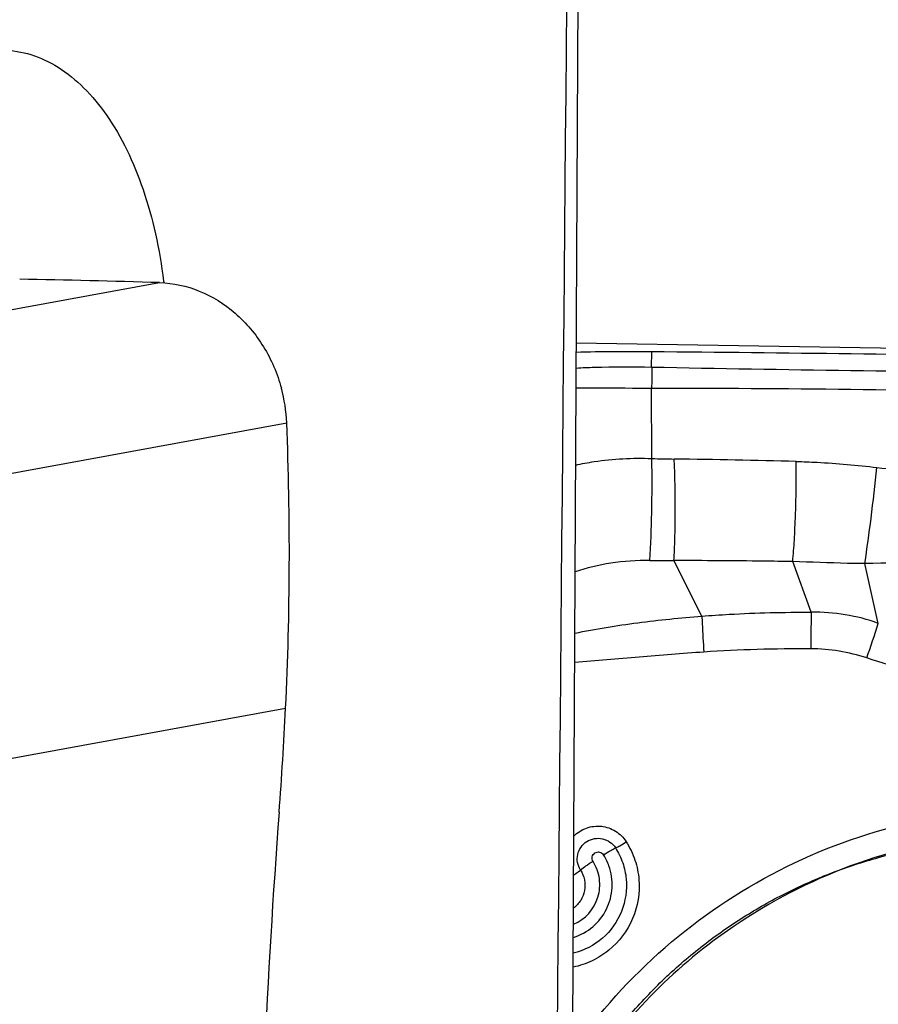
# Model space of a CAD drawing. Units: millimetres. Extents: x 0 to 841, y 0 to 594.
# Drawn here: x 473 to 477, y 166 to 172 of the extents above; entities that cross this region are included whole.
import ezdxf

# ---------------------------------------------------------------- set-up
doc = ezdxf.new("R2010")
doc.units = ezdxf.units.MM
doc.header["$LTSCALE"] = 46.255
for name, color, linetype in [('607087453-000_CL', 7, 'CONTINUOUS'), ('607087871-000_CL', 7, 'CONTINUOUS'), ('RS0834_M4X10_8_CL', 7, 'CONTINUOUS')]:
    doc.layers.add(name, color=color, linetype=linetype)

msp = doc.modelspace()

# ---------------------------------------------------------------- linework, layer by layer
at = {"layer": '607087453-000_CL', "color": 9, "linetype": 'CONTINUOUS'}
for p, q in [((470.4672, 169.8032), (473.4202, 170.3434)), ((476.1938, 169.8676), (476.1942, 169.9536)), ((476.1951, 169.3521), (476.1936, 169.7473)), ((471.1836, 169.0133), (474.1366, 169.5535)), ((476.4771, 168.4638), (476.3198, 168.7776)), ((477.0939, 168.4857), (476.9893, 168.7716)), ((477.4717, 168.4231), (477.3956, 168.7598)), ((471.3585, 167.439), (474.1302, 167.9461))]:
    msp.add_line(p, q, dxfattribs=at)
at = {"layer": '607087453-000_CL', "color": 7, "linetype": 'CONTINUOUS'}
for centre, radius, start, end in [((471.3138, 99.4159), 70.9588, 88.298972, 88.936305), ((476.08, 157.7947), 12.1595, 89.46185, 91.46755), ((473.2583, 169.5176), 0.879, 2.3457, 15.2286), ((456.051, 168.8213), 18.1004, 357.2284, 2.31842), ((452.5874, 168.9876), 21.568, 355.67015, 357.23216), ((520.068, 163.8868), 46.1051, 175.68066, 179.16539), ((478.3795, 164.1844), 3.062, 127.6323, 149.2839)]:
    msp.add_arc(centre, radius, start, end, dxfattribs=at)
at = {"layer": '607087453-000_CL', "color": 9, "linetype": 'CONTINUOUS'}
for centre, radius, start, end in [((490.4265, 169.6299), 14.2333, 179.04328, 179.52748), ((479.5052, 334.6269), 164.7926, 268.849067, 269.629557), ((476.2441, 87.6789), 82.0684, 88.467059, 90.035267), ((476.3882, 174.9949), 5.646, 268.0405, 269.3218), ((475.7971, 125.7912), 43.5611, 88.4057, 89.31044), ((476.2383, 172.8597), 4.0829, 269.2326, 271.143), ((477.1138, 167.433), 1.0528, 70.1271, 91.0824), ((379.2215, 201.006), 103.512, 341.539061, 341.652862), ((477.055, 159.6786), 8.6015, 89.76102, 93.77908), ((477.0861, 167.2643), 1.0157, 71.5971, 89.7313), ((475.659, 166.9516), 0.2425, 292.7725, 342.994)]:
    msp.add_arc(centre, radius, start, end, dxfattribs=at)
at = {"layer": '607087453-000_CL', "color": 7, "linetype": 'CONTINUOUS'}
msp.add_ellipse((475.5886, 168.0218), major_axis=(22.151, -0.1408), ratio=0.087412, start_param=1.442257, end_param=1.544006, dxfattribs=at)
for points, knots in [([(473.4202, 170.3434), (473.4963, 170.3412), (473.6519, 170.3072), (473.8567, 170.1785), (474.0171, 169.9866), (474.0841, 169.8303), (474.1064, 169.7484)], [0, 0, 0, 0, 0.236026, 0.481264, 0.736888, 1, 1, 1, 1]), ([(475.7492, 166.0205), (475.8981, 166.2319), (476.2489, 166.6204), (476.8985, 167.0589), (477.6347, 167.33), (478.1558, 167.3882), (478.4151, 167.386)], [0, 0, 0, 0, 0.249663, 0.499535, 0.749651, 1, 1, 1, 1]), ([(481.3362, 165.097), (481.2619, 165.3315), (481.0558, 165.7848), (480.5942, 166.3702), (480.0059, 166.8298), (479.3252, 167.1366), (478.5911, 167.2731), (477.8458, 167.2314), (477.1326, 167.0142), (476.7047, 166.7596), (476.5099, 166.6094)], [0, 0, 0, 0, 0.124842, 0.249807, 0.374875, 0.5, 0.625125, 0.750192, 0.875158, 1, 1, 1, 1])]:
    msp.add_open_spline(points, degree=3, knots=knots, dxfattribs=at)
at = {"layer": '607087453-000_CL', "color": 9, "linetype": 'CONTINUOUS'}
for points, knots in [([(475.7682, 169.8622), (475.8028, 169.8641), (475.9446, 169.8701), (476.0866, 169.8697), (476.1938, 169.8676)], [0, 0, 0, 0, 0.244352, 1, 1, 1, 1]), ([(476.1936, 169.7473), (476.1574, 169.7474), (476.0154, 169.7477), (475.8734, 169.748), (475.7676, 169.7477)], [0, 0, 0, 0, 0.255004, 1, 1, 1, 1]), ([(475.7655, 169.3149), (475.8, 169.3228), (475.9416, 169.3499), (476.0867, 169.3563), (476.1951, 169.3521)], [0, 0, 0, 0, 0.246274, 1, 1, 1, 1]), ([(476.1836, 168.7771), (476.1899, 168.8669), (476.1961, 169.0586), (476.1969, 169.2504), (476.1951, 169.3521)], [0, 0, 0, 0, 0.469184, 1, 1, 1, 1]), ([(476.3198, 168.7776), (476.3223, 168.8183), (476.3257, 168.9077), (476.3282, 169.0982), (476.3256, 169.2481), (476.3213, 169.3492)], [0, 0, 0, 0, 0.214259, 0.468777, 1, 1, 1, 1]), ([(476.9893, 168.7716), (476.9931, 168.8116), (476.9992, 168.8992), (477.0077, 169.0872), (477.0099, 169.2352), (477.0091, 169.3355)], [0, 0, 0, 0, 0.213231, 0.466988, 1, 1, 1, 1]), ([(477.0091, 169.3355), (477.0481, 169.3344), (477.2002, 169.3283), (477.3519, 169.3146), (477.4642, 169.3016)], [0, 0, 0, 0, 0.256879, 1, 1, 1, 1]), ([(477.3956, 168.7598), (477.4087, 168.8449), (477.4329, 169.0253), (477.4541, 169.2062), (477.4642, 169.3016)], [0, 0, 0, 0, 0.473003, 1, 1, 1, 1]), ([(477.4642, 169.3015), (477.6123, 169.2843), (477.9166, 169.2619), (478.2213, 169.2514), (478.377, 169.2485)], [0, 0, 0, 0, 0.4892, 1, 1, 1, 1]), ([(476.1836, 168.7771), (476.1101, 168.778), (475.967, 168.7697), (475.8276, 168.7357), (475.7625, 168.7131)], [0, 0, 0, 0, 0.51609, 1, 1, 1, 1]), ([(476.9893, 168.7715), (476.9338, 168.7722), (476.7106, 168.7753), (476.4874, 168.7767), (476.3198, 168.7775)], [0, 0, 0, 0, 0.24868, 1, 1, 1, 1]), ([(477.3956, 168.7598), (477.3627, 168.7601), (477.2273, 168.7625), (477.0919, 168.7679), (476.9893, 168.7716)], [0, 0, 0, 0, 0.242585, 1, 1, 1, 1]), ([(478.3533, 168.7623), (478.2732, 168.7638), (477.954, 168.7682), (477.6346, 168.7662), (477.3956, 168.7598)], [0, 0, 0, 0, 0.251025, 1, 1, 1, 1]), ([(475.7608, 168.3674), (475.8779, 168.3925), (476.1163, 168.4304), (476.3562, 168.4546), (476.4771, 168.4638)], [0, 0, 0, 0, 0.496865, 1, 1, 1, 1]), ([(476.4771, 168.4639), (476.5284, 168.4679), (476.6564, 168.4767), (476.8621, 168.4846), (477.0165, 168.4862), (477.0939, 168.4857)], [0, 0, 0, 0, 0.249724, 0.623848, 1, 1, 1, 1]), ([(476.4771, 168.4638), (476.4776, 168.4495), (476.4803, 168.382), (476.4844, 168.3145), (476.4881, 168.2614)], [0, 0, 0, 0, 0.211319, 1, 1, 1, 1]), ([(477.0939, 168.4857), (477.0934, 168.4713), (477.0916, 168.4027), (477.091, 168.3342), (477.0909, 168.28)], [0, 0, 0, 0, 0.20977, 1, 1, 1, 1]), ([(476.4881, 168.2614), (476.3663, 168.2533), (476.1236, 168.2344), (475.8811, 168.2127), (475.7602, 168.2031)], [0, 0, 0, 0, 0.50148, 1, 1, 1, 1]), ([(478.417, 168.0549), (478.2465, 168.0555), (477.9032, 168.0868), (477.5701, 168.1736), (477.4068, 168.2281)], [0, 0, 0, 0, 0.497586, 1, 1, 1, 1]), ([(475.7552, 167.2248), (475.775, 167.2447), (475.8244, 167.276), (475.9109, 167.2859), (475.9936, 167.2579), (476.0349, 167.2165), (476.0503, 167.1929)], [0, 0, 0, 0, 0.249622, 0.49968, 0.749951, 1, 1, 1, 1]), ([(476.0502, 167.1929), (476.0708, 167.1604), (476.104, 167.0913), (476.1339, 166.9432), (476.1033, 166.7523), (475.9868, 166.5979), (475.8601, 166.5176), (475.7883, 166.4934), (475.7517, 166.4858)], [0, 0, 0, 0, 0.128695, 0.253691, 0.501593, 0.749671, 0.874784, 1, 1, 1, 1]), ([(475.7927, 167.0332), (475.7846, 167.046), (475.7732, 167.0752), (475.7743, 167.1218), (475.7932, 167.1645), (475.8271, 167.1967), (475.8708, 167.2134), (475.9176, 167.2122), (475.9604, 167.1934), (475.9821, 167.1707), (475.9902, 167.1579)], [0, 0, 0, 0, 0.124905, 0.249612, 0.374347, 0.499239, 0.624329, 0.74957, 0.874828, 1, 1, 1, 1]), ([(475.9902, 167.1578), (475.9985, 167.1614), (476.0187, 167.173), (476.0385, 167.1849), (476.0505, 167.1925)], [0, 0, 0, 0, 0.390312, 1, 1, 1, 1]), ([(475.9902, 167.1578), (476.0068, 167.1316), (476.0342, 167.075), (476.0604, 166.9532), (476.0374, 166.7943), (475.9265, 166.6381), (475.812, 166.579), (475.7521, 166.5643)], [0, 0, 0, 0, 0.1258, 0.251478, 0.500808, 0.750198, 1, 1, 1, 1]), ([(475.8634, 167.0816), (475.861, 167.0854), (475.8574, 167.094), (475.8576, 167.1126), (475.8725, 167.1323), (475.9015, 167.1385), (475.9175, 167.1263), (475.9224, 167.1188)], [0, 0, 0, 0, 0.126719, 0.253253, 0.501761, 0.750975, 1, 1, 1, 1]), ([(475.9527, 167.0573), (475.9509, 167.0623), (475.9426, 167.0837), (475.9318, 167.104), (475.9224, 167.1188)], [0, 0, 0, 0, 0.23356, 1, 1, 1, 1]), ([(475.9225, 167.1188), (475.9359, 167.1273), (475.9582, 167.1408), (475.9809, 167.1539), (475.9902, 167.1579)], [0, 0, 0, 0, 0.609749, 1, 1, 1, 1]), ([(475.8634, 167.0815), (475.8494, 167.0727), (475.8255, 167.0571), (475.8021, 167.0408), (475.7928, 167.0333)], [0, 0, 0, 0, 0.580707, 1, 1, 1, 1]), ([(475.8909, 166.8806), (475.901, 166.9137), (475.9065, 166.985), (475.8824, 167.0526), (475.8634, 167.0816)], [0, 0, 0, 0, 0.499649, 1, 1, 1, 1]), ([(475.7525, 166.6535), (475.7924, 166.6659), (475.8678, 166.7075), (475.9465, 166.809), (475.9794, 166.933), (475.9669, 167.0181), (475.9527, 167.0573)], [0, 0, 0, 0, 0.250248, 0.500113, 0.750098, 1, 1, 1, 1]), ([(475.7928, 167.0333), (475.8035, 167.0165), (475.8189, 166.9785), (475.8187, 166.9173), (475.797, 166.8601), (475.7693, 166.8299), (475.7533, 166.818)], [0, 0, 0, 0, 0.24989, 0.499977, 0.749853, 1, 1, 1, 1]), ([(475.7543, 167.006), (475.7583, 167.0086), (475.7713, 167.0174), (475.7843, 167.0264), (475.7928, 167.0333)], [0, 0, 0, 0, 0.305315, 1, 1, 1, 1])]:
    msp.add_open_spline(points, degree=3, knots=knots, dxfattribs=at)
at = {"layer": '607087871-000_CL', "color": 7, "linetype": 'CONTINUOUS'}
for p, q in [((475.7214, 160.375), (475.8209, 180.4968)), ((473.4423, 170.3513), (473.4429, 170.346)), ((473.4429, 170.346), (473.4434, 170.3418)), ((482.0309, 169.9), (475.769, 170.0025))]:
    msp.add_line(p, q, dxfattribs=at)
msp.add_ellipse((422.9589, -5985.0702), major_axis=(60.4785, 6959.0968), ratio=0.000232, start_param=0.483086, end_param=0.488042, dxfattribs=at)
msp.add_open_spline([(472.5357, 171.6531), (472.5893, 171.6526), (472.6998, 171.6349), (472.8564, 171.5604), (473.0009, 171.4417), (473.1303, 171.283), (473.2419, 171.0887), (473.3332, 170.8642), (473.4021, 170.6155), (473.4315, 170.4409), (473.4423, 170.3513)], degree=3, knots=[0, 0, 0, 0, 0.093942, 0.192612, 0.300079, 0.418705, 0.549176, 0.690812, 0.841904, 1, 1, 1, 1], dxfattribs=at)
at = {"layer": 'RS0834_M4X10_8_CL', "color": 7, "linetype": 'CONTINUOUS'}
for points, knots in [([(476.5006, 166.6215), (476.5728, 166.6767), (476.7226, 166.7802), (476.9611, 166.9131), (477.2114, 167.0227), (477.471, 167.1078), (477.7378, 167.1678), (478.0091, 167.202), (478.2826, 167.2101), (478.5556, 167.1921), (478.8257, 167.1481), (479.0904, 167.0786), (479.3472, 166.9841), (479.5939, 166.8656), (479.8281, 166.7241), (480.0476, 166.5609), (480.2506, 166.3776), (480.3736, 166.243), (480.4317, 166.173)], [0, 0, 0, 0, 0.062389, 0.124802, 0.18724, 0.249703, 0.312189, 0.374695, 0.437218, 0.499755, 0.562301, 0.624852, 0.687403, 0.749949, 0.812486, 0.875009, 0.937515, 1, 1, 1, 1]), ([(475.748, 165.7531), (475.795, 165.8372), (475.8977, 166.0007), (476.0759, 166.229), (476.2766, 166.4379), (476.424, 166.563), (476.5006, 166.6215)], [0, 0, 0, 0, 0.249892, 0.499846, 0.749877, 1, 1, 1, 1])]:
    msp.add_open_spline(points, degree=3, knots=knots, dxfattribs=at)

doc.saveas('drawing.dxf')
